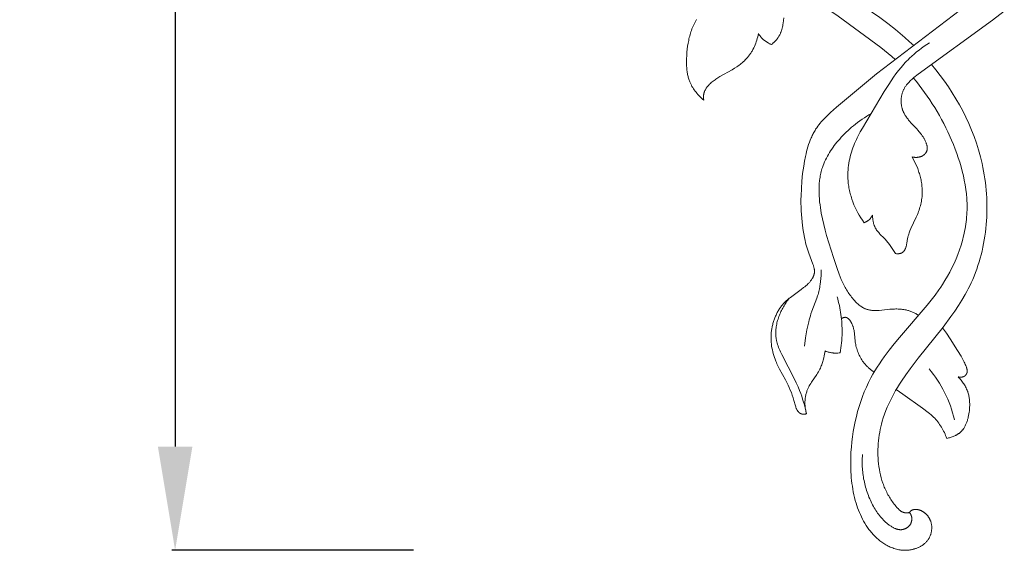
# Model space of a CAD drawing. Units: millimetres. Extents: x 4242 to 6242, y 1458 to 3458.
# Drawn here: x 5099 to 5241, y 2160 to 2237 of the extents above; entities that cross this region are included whole.
import ezdxf

# ---------------------------------------------------------------- set-up
doc = ezdxf.new("R2010")
doc.units = ezdxf.units.MM
doc.header["$MEASUREMENT"] = 0
doc.layers.get('0').update_dxf_attribs({"lineweight": 13})
doc.styles.add('Arial', font='arial.ttf')
doc.dimstyles.new('Default', dxfattribs={"dimtxt": 10, "dimasz": 7, "dimexe": 0.5, "dimexo": 0.5, "dimgap": 0.25, "dimtad": 1, "dimtoh": 1, "dimdec": 0, "dimzin": 1, "dimdsep": 46, "dimtxsty": 'Arial', "dimcen": 0.5, "dimazin": 0, "dimtfac": 1, "dimtdec": 4, "dimtix": 1, "dimtmove": 1, "dimatfit": 3, "dimfxl": 1, "dimtolj": 1, "dimtzin": 1, "dimarcsym": 0})

# ---------------------------------------------------------------- blocks, each defined once
blk = doc.blocks.new('*D3')
at = {"color": 0, "lineweight": -2, "transparency": 16777216}
for p, q in [((5155.79, 2756.29), (5120.79, 2756.29)), ((5121.29, 2741.29), (5121.29, 2175.27)), ((5155.79, 2160.27), (5120.79, 2160.27))]:
    blk.add_line(p, q, dxfattribs=at)
at = {"color": 0, "transparency": 16777216}
for points in [[(5118.79, 2741.29), (5123.79, 2741.29), (5121.29, 2756.29)], [(5118.79, 2175.27), (5123.79, 2175.27), (5121.29, 2160.27)]]:
    blk.add_solid(points, dxfattribs=at)
at = {"layer": 'Defpoints', "color": 0, "transparency": 16777216}
for p in [(5156.29, 2756.29), (5121.29, 2160.27), (5156.29, 2160.27)]:
    blk.add_point(p, dxfattribs=at)
at = {"color": 0, "transparency": 16777216, "insert": (5108.63, 2458.28), "char_height": 15, "attachment_point": 5, "rotation": 90, "style": 'Arial'}
blk.add_mtext('\\A1;596', dxfattribs=at)
blk = doc.blocks.new('N.VRS_004_139_596')
for points in [[(-36.69, -190.33), (-35.26, -192.72), (-33.77, -195.08), (-28.49, -202.98), (-27.37, -204.57), (-26.21, -206.13), (-25.61, -206.89), (-25, -207.64), (-24.38, -208.38), (-23.74, -209.11), (-23.09, -209.81), (-22.42, -210.5), (-21.73, -211.17), (-21.02, -211.81), (-20.52, -212.24), (-20.01, -212.66), (-18.97, -213.48), (-17.9, -214.26), (-8.33, -220.79), (-2.15, -225.31), (-1.08, -226.16), (-0.56, -226.6), (-0.04, -227.04)], [(2.38, -241.12), (2.42, -241.13), (2.47, -241.14), (2.52, -241.15), (2.57, -241.16), (2.62, -241.17), (2.67, -241.17), (2.72, -241.18), (2.76, -241.18), (2.81, -241.19), (2.86, -241.19), (2.91, -241.19), (2.96, -241.19), (3.01, -241.19), (3.07, -241.19), (3.12, -241.19), (3.17, -241.18), (3.21, -241.18), (3.26, -241.17), (3.31, -241.16), (3.36, -241.16), (3.41, -241.15), (3.46, -241.13), (3.51, -241.12), (3.56, -241.11), (3.6, -241.09), (3.65, -241.08), (3.7, -241.06), (3.74, -241.04), (3.79, -241.02), (3.83, -241), (3.88, -240.97), (3.92, -240.95), (3.97, -240.92), (4.01, -240.89), (4.05, -240.86), (4.09, -240.83), (4.13, -240.8), (4.17, -240.76), (4.19, -240.74), (4.21, -240.73), (4.23, -240.71), (4.25, -240.69), (4.27, -240.67), (4.28, -240.65), (4.3, -240.63), (4.32, -240.61), (4.33, -240.59), (4.35, -240.57), (4.36, -240.55), (4.38, -240.53), (4.39, -240.51), (4.41, -240.49), (4.42, -240.47), (4.43, -240.44), (4.44, -240.42), (4.46, -240.4), (4.47, -240.38), (4.48, -240.36), (4.49, -240.33), (4.5, -240.31), (4.51, -240.28), (4.52, -240.25), (4.53, -240.23), (4.53, -240.2), (4.54, -240.18), (4.55, -240.15), (4.55, -240.12), (4.56, -240.1), (4.56, -240.07), (4.57, -240.04), (4.57, -240.01), (4.57, -239.99), (4.58, -239.96), (4.58, -239.93), (4.58, -239.9), (4.58, -239.87), (4.58, -239.85), (4.58, -239.82), (4.58, -239.79), (4.58, -239.76), (4.57, -239.71), (4.57, -239.65), (4.56, -239.59), (4.55, -239.53), (4.54, -239.47), (4.52, -239.42), (4.51, -239.36), (4.49, -239.3), (4.47, -239.24), (4.45, -239.18), (4.43, -239.13), (4.41, -239.07), (4.39, -239.01), (4.34, -238.9), (4.29, -238.78), (4.23, -238.67), (4.18, -238.57), (4.13, -238.48), (4.08, -238.39), (4.02, -238.3), (3.97, -238.22), (3.86, -238.05), (3.75, -237.89), (3.63, -237.74), (3.51, -237.59), (3.39, -237.44), (3.26, -237.3), (3.01, -237.02), (2.23, -236.19), (2.05, -235.99), (1.88, -235.79), (1.8, -235.68), (1.71, -235.58), (1.64, -235.47), (1.56, -235.36), (1.48, -235.25), (1.41, -235.14), (1.34, -235.03), (1.28, -234.91), (1.22, -234.8), (1.16, -234.68), (1.13, -234.61), (1.1, -234.55), (1.08, -234.49), (1.05, -234.43), (1.02, -234.34), (0.99, -234.24), (0.96, -234.15), (0.94, -234.06), (0.91, -233.96), (0.89, -233.86), (0.87, -233.77), (0.86, -233.67), (0.84, -233.57), (0.83, -233.47), (0.82, -233.37), (0.81, -233.27), (0.81, -233.17), (0.81, -233.07), (0.81, -232.97), (0.81, -232.87), (0.82, -232.77), (0.82, -232.67), (0.83, -232.57), (0.85, -232.47), (0.86, -232.38), (0.88, -232.28), (0.9, -232.18), (0.92, -232.09), (0.94, -231.99), (0.97, -231.9), (1, -231.8), (1.03, -231.71), (1.07, -231.62), (1.1, -231.53), (1.14, -231.44), (1.18, -231.35), (1.22, -231.27), (1.27, -231.19), (1.31, -231.11), (1.36, -231.03), (1.41, -230.95), (1.47, -230.87), (1.52, -230.8), (1.58, -230.72), (1.64, -230.65), (1.69, -230.58), (1.76, -230.51), (1.82, -230.44), (1.95, -230.3), (2.08, -230.17), (2.22, -230.04), (2.36, -229.91), (2.51, -229.78), (2.66, -229.66), (3.27, -229.18), (14.02, -221.37), (15.74, -220.03)], [(2.62, -225.03), (1.98, -224.43), (1.33, -223.84), (0.67, -223.26), (0, -222.7), (-1.13, -221.82), (-2.27, -220.97), (-9.3, -216.14), (-10.3, -215.4), (-11.29, -214.64), (-13.23, -213.08), (-15.12, -211.45), (-16.97, -209.77), (-18.77, -208.04), (-20.54, -206.27), (-23.99, -202.65)], [(-17.98, -224.87), (-17.84, -224.76), (-17.7, -224.64), (-17.63, -224.58), (-17.56, -224.52), (-17.5, -224.45), (-17.44, -224.39), (-17.37, -224.33), (-17.31, -224.26), (-17.25, -224.19), (-17.19, -224.12), (-17.14, -224.05), (-17.08, -223.98), (-17.03, -223.91), (-16.98, -223.84), (-16.93, -223.76), (-16.88, -223.68), (-16.84, -223.61), (-16.79, -223.53), (-16.75, -223.45), (-16.71, -223.37), (-16.68, -223.28), (-16.64, -223.2), (-16.61, -223.12), (-16.57, -223.03), (-16.54, -222.95), (-16.51, -222.86), (-16.46, -222.68), (-16.41, -222.51), (-16.37, -222.33), (-16.33, -222.15), (-16.3, -221.96), (-16.26, -221.78), (-16.21, -221.41), (-16.17, -221.03)], [(12.44, -217.49), (-2.75, -229.13), (-5.68, -231.5), (-8.57, -233.95), (-9.4, -234.69), (-9.8, -235.07), (-10.19, -235.45), (-10.38, -235.65), (-10.57, -235.85), (-10.75, -236.06), (-10.93, -236.26), (-11.1, -236.47), (-11.26, -236.69), (-11.42, -236.91), (-11.57, -237.13), (-11.66, -237.28), (-11.75, -237.43), (-11.83, -237.58), (-11.91, -237.73), (-11.99, -237.88), (-12.07, -238.04), (-12.14, -238.2), (-12.21, -238.35), (-12.35, -238.68), (-12.47, -239), (-12.59, -239.33), (-12.69, -239.67), (-12.79, -240.01), (-12.88, -240.35), (-12.96, -240.7), (-13.04, -241.05), (-13.18, -241.75), (-13.29, -242.45), (-13.45, -243.53), (-13.56, -244.61), (-13.64, -245.69), (-13.69, -246.76), (-13.7, -247.3), (-13.7, -247.83), (-13.68, -248.37), (-13.66, -248.9), (-13.63, -249.44), (-13.59, -249.97), (-13.54, -250.51), (-13.48, -251.04), (-13.37, -251.76), (-13.25, -252.47), (-13.18, -252.83), (-13.1, -253.18), (-13.02, -253.53), (-12.93, -253.87), (-12.84, -254.17), (-12.75, -254.47), (-12.55, -255.06), (-11.97, -256.63), (-11.9, -256.82), (-11.88, -256.91), (-11.85, -257.01), (-11.82, -257.1), (-11.8, -257.19), (-11.78, -257.28), (-11.77, -257.33), (-11.77, -257.38), (-11.76, -257.42), (-11.75, -257.47), (-11.75, -257.51), (-11.75, -257.56), (-11.74, -257.6), (-11.74, -257.65), (-11.74, -257.69), (-11.74, -257.74), (-11.75, -257.78), (-11.75, -257.83), (-11.75, -257.88), (-11.76, -257.92), (-11.77, -257.97), (-11.78, -258.02), (-11.79, -258.06), (-11.8, -258.11), (-11.81, -258.15), (-11.82, -258.2), (-11.84, -258.24), (-11.85, -258.29), (-11.87, -258.33), (-11.89, -258.38), (-11.91, -258.42), (-11.93, -258.46), (-11.95, -258.51), (-11.97, -258.55), (-11.99, -258.59), (-12.01, -258.64), (-12.04, -258.68), (-12.06, -258.72), (-12.12, -258.81), (-12.18, -258.89), (-12.24, -258.97), (-12.3, -259.05), (-12.36, -259.14), (-12.43, -259.22), (-12.5, -259.29), (-12.58, -259.37), (-12.65, -259.45), (-12.81, -259.6), (-12.97, -259.75), (-13.14, -259.89), (-13.31, -260.03), (-13.65, -260.3), (-15.23, -261.43), (-15.38, -261.55), (-15.52, -261.66), (-15.66, -261.78), (-15.8, -261.9), (-15.94, -262.03), (-16.07, -262.16), (-16.16, -262.26), (-16.25, -262.36), (-16.34, -262.46), (-16.43, -262.57), (-16.51, -262.67), (-16.6, -262.78), (-16.68, -262.9), (-16.76, -263.01), (-16.83, -263.13), (-16.91, -263.25), (-16.98, -263.37), (-17.05, -263.49), (-17.12, -263.61), (-17.18, -263.74), (-17.25, -263.87), (-17.31, -264), (-17.36, -264.13), (-17.42, -264.26), (-17.48, -264.39), (-17.53, -264.52), (-17.58, -264.66), (-17.62, -264.8), (-17.67, -264.93), (-17.71, -265.07), (-17.75, -265.21), (-17.78, -265.35), (-17.82, -265.49), (-17.85, -265.63), (-17.88, -265.77), (-17.91, -265.91), (-17.93, -266.05), (-17.95, -266.19), (-17.97, -266.33), (-17.99, -266.48), (-18, -266.62), (-18.01, -266.76), (-18.02, -266.91), (-18.02, -267.05), (-18.03, -267.19), (-18.03, -267.33), (-18.02, -267.62), (-18, -267.9), (-17.98, -268.18), (-17.94, -268.47), (-17.9, -268.74), (-17.84, -269.02), (-17.78, -269.3), (-17.71, -269.57), (-17.63, -269.84), (-17.54, -270.11), (-17.45, -270.38), (-17.35, -270.64), (-17.26, -270.84), (-17.17, -271.04), (-16.98, -271.43), (-16.78, -271.82), (-15.93, -273.37), (-15.73, -273.76), (-15.56, -274.11), (-15.39, -274.48), (-15.24, -274.84), (-15.09, -275.21), (-14.95, -275.58), (-14.83, -275.96), (-14.71, -276.34), (-14.5, -277.12), (-14.46, -277.25), (-14.44, -277.32), (-14.42, -277.38), (-14.39, -277.44), (-14.37, -277.51), (-14.34, -277.57), (-14.31, -277.63), (-14.29, -277.66), (-14.28, -277.69), (-14.26, -277.72), (-14.24, -277.75), (-14.22, -277.79), (-14.19, -277.83), (-14.16, -277.87), (-14.13, -277.91), (-14.1, -277.95), (-14.07, -277.98), (-14.06, -278), (-14.04, -278.02), (-14.02, -278.03), (-14.01, -278.05), (-13.99, -278.07), (-13.97, -278.08), (-13.96, -278.1), (-13.94, -278.11), (-13.92, -278.13), (-13.9, -278.14), (-13.88, -278.16), (-13.86, -278.17), (-13.84, -278.18), (-13.82, -278.19), (-13.8, -278.21), (-13.78, -278.22), (-13.76, -278.23), (-13.74, -278.24), (-13.72, -278.25), (-13.7, -278.26), (-13.68, -278.27), (-13.65, -278.28), (-13.63, -278.29), (-13.6, -278.29), (-13.58, -278.3), (-13.55, -278.31), (-13.53, -278.31), (-13.5, -278.32), (-13.48, -278.32), (-13.45, -278.33), (-13.43, -278.33), (-13.4, -278.33), (-13.37, -278.33), (-13.35, -278.34), (-13.32, -278.34), (-13.29, -278.34), (-13.27, -278.34), (-13.24, -278.34), (-13.21, -278.33), (-13.19, -278.33), (-13.16, -278.33), (-13.13, -278.33), (-13.11, -278.32), (-13.08, -278.32), (-13.03, -278.31), (-12.98, -278.3), (-12.93, -278.29), (-12.88, -278.27)], [(-28.8, -221.27), (-28.91, -221.45), (-29.01, -221.64), (-29.11, -221.83), (-29.21, -222.03), (-29.3, -222.22), (-29.39, -222.42), (-29.47, -222.62), (-29.54, -222.82), (-29.62, -223.02), (-29.68, -223.22), (-29.74, -223.43), (-29.8, -223.64), (-29.86, -223.84), (-29.91, -224.05), (-29.95, -224.27), (-30.03, -224.69), (-30.1, -225.12), (-30.15, -225.55), (-30.2, -225.99), (-30.24, -226.56), (-30.25, -226.84), (-30.26, -227.12), (-30.27, -227.4), (-30.27, -227.68), (-30.25, -227.97), (-30.24, -228.24), (-30.21, -228.52), (-30.17, -228.8), (-30.15, -228.93), (-30.13, -229.07), (-30.1, -229.21), (-30.07, -229.34), (-30.04, -229.47), (-30.01, -229.61), (-29.97, -229.74), (-29.93, -229.87), (-29.89, -230), (-29.84, -230.13), (-29.79, -230.26), (-29.74, -230.38), (-29.7, -230.47), (-29.65, -230.56), (-29.61, -230.66), (-29.56, -230.75), (-29.47, -230.92), (-29.36, -231.1), (-29.25, -231.27), (-29.14, -231.44), (-29.02, -231.6), (-28.89, -231.76), (-28.76, -231.92), (-28.63, -232.08), (-28.49, -232.23), (-28.35, -232.38), (-28.21, -232.52), (-28.06, -232.66), (-27.91, -232.8), (-27.76, -232.93)], [(-27.76, -232.93), (-27.77, -232.84), (-27.79, -232.74), (-27.8, -232.64), (-27.8, -232.59), (-27.8, -232.54), (-27.8, -232.49), (-27.81, -232.44), (-27.81, -232.39), (-27.8, -232.34), (-27.8, -232.29), (-27.8, -232.24), (-27.79, -232.19), (-27.79, -232.14), (-27.78, -232.1), (-27.78, -232.06), (-27.77, -232.02), (-27.76, -231.99), (-27.75, -231.95), (-27.74, -231.91), (-27.73, -231.87), (-27.72, -231.83), (-27.71, -231.8), (-27.7, -231.76), (-27.68, -231.72), (-27.67, -231.68), (-27.65, -231.65), (-27.64, -231.61), (-27.61, -231.54), (-27.57, -231.47), (-27.53, -231.4), (-27.49, -231.33), (-27.45, -231.26), (-27.41, -231.19), (-27.36, -231.12), (-27.31, -231.05), (-27.26, -230.99), (-27.21, -230.92), (-27.15, -230.86), (-27.1, -230.8), (-27.04, -230.74), (-26.98, -230.67), (-26.92, -230.61), (-26.8, -230.5), (-26.68, -230.38), (-26.55, -230.27), (-26.42, -230.17), (-26.28, -230.06), (-26.14, -229.96), (-26.01, -229.87), (-25.87, -229.77), (-25.73, -229.68), (-25.44, -229.51), (-23.67, -228.52), (-23.33, -228.31), (-22.99, -228.1), (-22.83, -227.98), (-22.66, -227.87), (-22.5, -227.75), (-22.35, -227.62), (-22.19, -227.5), (-22.04, -227.36), (-21.89, -227.23), (-21.75, -227.09), (-21.61, -226.95), (-21.48, -226.8), (-21.4, -226.71), (-21.32, -226.61), (-21.25, -226.52), (-21.18, -226.42), (-21.1, -226.32), (-21.03, -226.22), (-20.97, -226.12), (-20.9, -226.02), (-20.84, -225.91), (-20.77, -225.81), (-20.66, -225.59), (-20.54, -225.37), (-20.44, -225.15), (-20.34, -224.92), (-20.25, -224.69), (-20.17, -224.46), (-20.09, -224.23), (-20.02, -223.99), (-19.96, -223.76), (-19.9, -223.52), (-19.85, -223.28)], [(-19.85, -223.28), (-19.78, -223.4), (-19.7, -223.51), (-19.62, -223.62), (-19.54, -223.73), (-19.49, -223.78), (-19.45, -223.83), (-19.4, -223.88), (-19.36, -223.93), (-19.31, -223.98), (-19.26, -224.03), (-19.22, -224.08), (-19.17, -224.12), (-19.1, -224.18), (-19.03, -224.24), (-18.97, -224.29), (-18.9, -224.35), (-18.82, -224.4), (-18.75, -224.45), (-18.68, -224.5), (-18.6, -224.55), (-18.53, -224.59), (-18.45, -224.64), (-18.38, -224.68), (-18.3, -224.72), (-18.22, -224.76), (-18.14, -224.8), (-18.06, -224.83), (-17.98, -224.87)], [(4.89, -224.63), (4.14, -225.13), (3.77, -225.4), (3.4, -225.67), (3.05, -225.95), (2.69, -226.24), (2.35, -226.54), (2.02, -226.85), (1.8, -227.06), (1.59, -227.27), (1.39, -227.49), (1.18, -227.72), (0.79, -228.17), (0.41, -228.64), (0.05, -229.12), (-0.31, -229.61), (-0.65, -230.12), (-0.99, -230.63), (-1.63, -231.66), (-4.8, -236.97), (-5.11, -237.51), (-5.4, -238.06), (-5.54, -238.34), (-5.67, -238.62), (-5.8, -238.9), (-5.93, -239.19), (-6.05, -239.49), (-6.17, -239.8), (-6.27, -240.11), (-6.37, -240.42), (-6.47, -240.74), (-6.55, -241.06), (-6.63, -241.38), (-6.7, -241.7), (-6.76, -242.02), (-6.8, -242.35), (-6.84, -242.67), (-6.87, -243), (-6.9, -243.33), (-6.9, -243.66), (-6.9, -243.98), (-6.89, -244.31), (-6.88, -244.52), (-6.86, -244.74), (-6.84, -244.95), (-6.81, -245.16), (-6.78, -245.37), (-6.75, -245.58), (-6.71, -245.79), (-6.66, -246), (-6.61, -246.2), (-6.56, -246.41), (-6.51, -246.62), (-6.45, -246.82), (-6.39, -247.03), (-6.32, -247.23), (-6.17, -247.64), (-6.02, -248.03), (-5.84, -248.43), (-5.66, -248.81), (-5.46, -249.19), (-5.26, -249.57), (-5.04, -249.93), (-4.81, -250.29), (-4.57, -250.64)], [(2.01, -292.55), (1.96, -292.56), (1.91, -292.57), (1.86, -292.58), (1.81, -292.59), (1.76, -292.59), (1.7, -292.6), (1.65, -292.6), (1.6, -292.6), (1.55, -292.6), (1.5, -292.6), (1.45, -292.6), (1.4, -292.59), (1.37, -292.59), (1.35, -292.58), (1.32, -292.58), (1.3, -292.58), (1.27, -292.57), (1.25, -292.57), (1.22, -292.56), (1.2, -292.55), (1.16, -292.54), (1.13, -292.53), (1.09, -292.52), (1.05, -292.5), (1.02, -292.49), (0.98, -292.47), (0.95, -292.45), (0.92, -292.44), (0.88, -292.42), (0.85, -292.4), (0.82, -292.38), (0.78, -292.35), (0.75, -292.33), (0.72, -292.31), (0.69, -292.29), (0.66, -292.26), (0.59, -292.21), (0.53, -292.16), (0.47, -292.1), (0.42, -292.04), (0.36, -291.99), (0.3, -291.93), (0.19, -291.8), (0.06, -291.65), (-0.08, -291.49), (-0.21, -291.33), (-0.33, -291.17), (-0.45, -291), (-0.57, -290.83), (-0.68, -290.67), (-0.79, -290.49), (-0.9, -290.32), (-1, -290.14), (-1.1, -289.97), (-1.2, -289.79), (-1.29, -289.61), (-1.38, -289.42), (-1.47, -289.24), (-1.55, -289.05), (-1.63, -288.87), (-1.7, -288.68), (-1.77, -288.49), (-1.84, -288.29), (-1.97, -287.91), (-2.09, -287.51), (-2.19, -287.12), (-2.28, -286.72), (-2.35, -286.31), (-2.42, -285.9), (-2.47, -285.49), (-2.51, -285.08), (-2.54, -284.67), (-2.56, -284.25), (-2.56, -283.84), (-2.56, -283.42), (-2.54, -283.01), (-2.52, -282.59), (-2.48, -282.18), (-2.43, -281.77), (-2.37, -281.36), (-2.3, -280.95), (-2.23, -280.55), (-2.14, -280.15), (-2.04, -279.75), (-1.94, -279.36), (-1.78, -278.84), (-1.6, -278.32), (-1.41, -277.81), (-1.2, -277.31), (-0.98, -276.82), (-0.75, -276.33), (-0.51, -275.85), (-0.25, -275.38), (0.01, -274.91), (0.29, -274.45), (0.58, -274), (0.87, -273.54), (1.48, -272.65), (2.11, -271.78), (3.28, -270.25), (6.87, -265.73), (8.01, -264.2), (8.56, -263.42), (9.09, -262.63), (9.59, -261.83), (10.07, -261.01), (10.3, -260.6), (10.52, -260.18), (10.73, -259.76), (10.94, -259.33), (11.16, -258.84), (11.37, -258.35), (11.56, -257.84), (11.75, -257.34), (11.93, -256.82), (12.09, -256.31), (12.24, -255.78), (12.39, -255.26), (12.52, -254.73), (12.64, -254.19), (12.74, -253.65), (12.84, -253.11), (12.93, -252.57), (13, -252.02), (13.07, -251.47), (13.12, -250.92), (13.16, -250.37), (13.2, -249.82), (13.22, -249.26), (13.23, -248.71), (13.23, -248.15), (13.22, -247.6), (13.19, -247.04), (13.16, -246.48), (13.12, -245.93), (13.07, -245.37), (13, -244.82), (12.93, -244.27), (12.84, -243.72), (12.75, -243.17), (12.64, -242.63), (12.53, -242.08), (12.29, -241.09), (12.02, -240.11), (11.71, -239.14), (11.38, -238.19), (11.01, -237.24), (10.61, -236.31), (10.19, -235.39), (9.73, -234.48), (9.25, -233.59), (8.74, -232.71), (8.21, -231.84), (7.65, -231), (7.07, -230.16), (6.46, -229.35), (5.83, -228.55), (5.19, -227.77)], [(2.58, -229.72), (3.01, -230.23), (3.42, -230.74), (3.82, -231.26), (4.21, -231.79), (4.59, -232.32), (4.96, -232.87), (5.32, -233.43), (5.67, -233.99), (6.01, -234.56), (6.34, -235.13), (6.66, -235.72), (6.97, -236.31), (7.27, -236.9), (7.56, -237.5), (8.1, -238.72), (8.36, -239.35), (8.61, -239.98), (8.85, -240.61), (9.07, -241.25), (9.28, -241.9), (9.47, -242.54), (9.65, -243.19), (9.81, -243.85), (9.95, -244.5), (10.07, -245.16), (10.17, -245.82), (10.25, -246.48), (10.3, -247.14), (10.32, -247.47), (10.34, -247.8), (10.35, -248.13), (10.35, -248.47), (10.34, -248.8), (10.33, -249.13), (10.31, -249.47), (10.29, -249.82), (10.25, -250.16), (10.21, -250.5), (10.17, -250.85), (10.11, -251.19), (10.05, -251.53), (9.99, -251.87), (9.92, -252.21), (9.84, -252.55), (9.67, -253.23), (9.47, -253.9), (9.25, -254.56), (9.01, -255.22), (8.75, -255.87), (8.46, -256.52), (8.16, -257.15), (7.84, -257.78), (7.51, -258.39), (7.15, -258.99), (6.78, -259.58), (6.53, -259.97), (6.26, -260.36), (5.72, -261.11), (5.16, -261.85), (4.57, -262.58), (0.57, -267.22), (-0.2, -268.15), (-0.94, -269.09), (-1.66, -270.05), (-2.01, -270.54), (-2.35, -271.03), (-2.67, -271.54), (-2.99, -272.04), (-3.29, -272.56), (-3.58, -273.08), (-3.92, -273.74), (-4.23, -274.41), (-4.53, -275.09), (-4.8, -275.79), (-5.05, -276.49), (-5.28, -277.2), (-5.49, -277.92), (-5.68, -278.64), (-5.85, -279.37), (-6, -280.11), (-6.13, -280.85), (-6.24, -281.59), (-6.33, -282.34), (-6.4, -283.08), (-6.46, -283.83), (-6.49, -284.58), (-6.5, -285.42), (-6.49, -286.26), (-6.47, -286.68), (-6.45, -287.09), (-6.41, -287.51), (-6.37, -287.92), (-6.32, -288.34), (-6.26, -288.75), (-6.2, -289.16), (-6.12, -289.57), (-6.03, -289.98), (-5.94, -290.39), (-5.83, -290.79), (-5.71, -291.19), (-5.6, -291.53), (-5.49, -291.86), (-5.36, -292.2), (-5.23, -292.53), (-5.09, -292.85), (-4.94, -293.17), (-4.78, -293.49), (-4.62, -293.8), (-4.44, -294.11), (-4.25, -294.41), (-4.06, -294.7), (-3.96, -294.85), (-3.85, -294.99), (-3.75, -295.13), (-3.64, -295.27), (-3.53, -295.4), (-3.41, -295.54), (-3.3, -295.67), (-3.18, -295.8), (-3.06, -295.92), (-2.93, -296.05), (-2.81, -296.17), (-2.68, -296.29), (-2.54, -296.41), (-2.41, -296.52), (-2.27, -296.64), (-2.13, -296.75), (-1.99, -296.85), (-1.84, -296.95), (-1.69, -297.05), (-1.54, -297.14), (-1.39, -297.23), (-1.23, -297.32), (-1.08, -297.4), (-0.92, -297.48), (-0.76, -297.55), (-0.59, -297.62), (-0.42, -297.68), (-0.24, -297.74), (-0.06, -297.8), (0.12, -297.85), (0.3, -297.89), (0.48, -297.93), (0.57, -297.94), (0.67, -297.96), (0.76, -297.97), (0.85, -297.98), (0.94, -297.99), (1.04, -298), (1.13, -298), (1.22, -298.01), (1.32, -298.01), (1.41, -298.01), (1.5, -298.01), (1.6, -298.01), (1.69, -298), (1.79, -298), (1.88, -297.99), (1.97, -297.98), (2.07, -297.96), (2.16, -297.95), (2.25, -297.93), (2.35, -297.92), (2.44, -297.9), (2.53, -297.87), (2.62, -297.85), (2.71, -297.82), (2.81, -297.8), (2.9, -297.77), (2.99, -297.73), (3.08, -297.7), (3.16, -297.66), (3.25, -297.63), (3.34, -297.59), (3.42, -297.54), (3.51, -297.5), (3.59, -297.46), (3.67, -297.41), (3.76, -297.36), (3.84, -297.31), (3.91, -297.25), (3.99, -297.2), (4.07, -297.14), (4.14, -297.08), (4.21, -297.02), (4.28, -296.96), (4.35, -296.89), (4.41, -296.83), (4.48, -296.76), (4.54, -296.69), (4.6, -296.62), (4.65, -296.54), (4.71, -296.47), (4.76, -296.39), (4.81, -296.31), (4.85, -296.24), (4.89, -296.17), (4.93, -296.09), (4.97, -296.02), (5, -295.94), (5.03, -295.86), (5.06, -295.79), (5.09, -295.71), (5.11, -295.63), (5.13, -295.54), (5.15, -295.46), (5.17, -295.38), (5.19, -295.3), (5.2, -295.22), (5.21, -295.13), (5.22, -295.05), (5.23, -294.96), (5.24, -294.88), (5.24, -294.8), (5.24, -294.71), (5.24, -294.63), (5.23, -294.54), (5.23, -294.46), (5.22, -294.38), (5.2, -294.29), (5.19, -294.21), (5.17, -294.13), (5.16, -294.05), (5.13, -293.97), (5.11, -293.89), (5.08, -293.81), (5.05, -293.73), (5.03, -293.68), (5.01, -293.62), (4.98, -293.56), (4.96, -293.51), (4.93, -293.46), (4.9, -293.4), (4.87, -293.35), (4.84, -293.3), (4.81, -293.25), (4.77, -293.2), (4.74, -293.15), (4.7, -293.1), (4.67, -293.05), (4.63, -293), (4.59, -292.96), (4.55, -292.91), (4.51, -292.87), (4.47, -292.83), (4.42, -292.78), (4.38, -292.74), (4.34, -292.7), (4.29, -292.66), (4.24, -292.62), (4.2, -292.59), (4.15, -292.55), (4.1, -292.51), (4.05, -292.48), (4, -292.45), (3.95, -292.42), (3.9, -292.39), (3.85, -292.36), (3.8, -292.33), (3.74, -292.3), (3.69, -292.28), (3.64, -292.26), (3.59, -292.24), (3.54, -292.21), (3.48, -292.2), (3.43, -292.18), (3.38, -292.16), (3.32, -292.15), (3.27, -292.14), (3.21, -292.13), (3.16, -292.12), (3.1, -292.11), (3.04, -292.1), (2.99, -292.1), (2.93, -292.1), (2.89, -292.1), (2.84, -292.1), (2.8, -292.1), (2.76, -292.1), (2.71, -292.11), (2.67, -292.11), (2.63, -292.12), (2.61, -292.13), (2.59, -292.13), (2.57, -292.14), (2.55, -292.14), (2.53, -292.15), (2.51, -292.15), (2.49, -292.16), (2.47, -292.17), (2.45, -292.17), (2.43, -292.18), (2.41, -292.19), (2.39, -292.2), (2.37, -292.21), (2.35, -292.22), (2.33, -292.23), (2.32, -292.24), (2.3, -292.25), (2.28, -292.26), (2.26, -292.28), (2.24, -292.29), (2.22, -292.31), (2.2, -292.32), (2.18, -292.34), (2.16, -292.36), (2.15, -292.37), (2.13, -292.39), (2.11, -292.41), (2.1, -292.43), (2.08, -292.45), (2.06, -292.47), (2.05, -292.49), (2.04, -292.51), (2.02, -292.53), (2.01, -292.55)], [(3.34, -264.04), (3.13, -263.91), (3.02, -263.85), (2.91, -263.79), (2.79, -263.73), (2.68, -263.68), (2.57, -263.62), (2.45, -263.57), (2.34, -263.52), (2.22, -263.48), (2.1, -263.43), (1.99, -263.39), (1.87, -263.35), (1.75, -263.32), (1.63, -263.28), (1.51, -263.26), (1.35, -263.22), (1.18, -263.19), (1.02, -263.17), (0.86, -263.15), (0.69, -263.13), (0.52, -263.12), (0.36, -263.12), (0.19, -263.11), (0.02, -263.11), (-0.15, -263.12), (-0.48, -263.13), (-0.83, -263.16), (-2.37, -263.31), (-2.57, -263.32), (-2.77, -263.33), (-2.97, -263.33), (-3.16, -263.33), (-3.26, -263.33), (-3.35, -263.32), (-3.45, -263.31), (-3.54, -263.3), (-3.64, -263.29), (-3.73, -263.27), (-3.82, -263.26), (-3.92, -263.24), (-4.01, -263.21), (-4.1, -263.19), (-4.19, -263.16), (-4.28, -263.13), (-4.34, -263.1), (-4.4, -263.08), (-4.47, -263.05), (-4.53, -263.02), (-4.6, -262.99), (-4.66, -262.96), (-4.72, -262.92), (-4.78, -262.89), (-4.84, -262.85), (-4.9, -262.81), (-4.96, -262.77), (-5.02, -262.73), (-5.14, -262.65), (-5.25, -262.56), (-5.37, -262.47), (-5.48, -262.37), (-5.59, -262.27), (-5.69, -262.17), (-5.8, -262.06), (-5.9, -261.95), (-6, -261.84), (-6.1, -261.73), (-6.24, -261.57), (-6.37, -261.4), (-6.5, -261.23), (-6.63, -261.06), (-6.75, -260.89), (-6.87, -260.71), (-6.98, -260.53), (-7.09, -260.35), (-7.2, -260.17), (-7.3, -259.99), (-7.5, -259.61), (-7.69, -259.23), (-7.86, -258.85), (-8.02, -258.46), (-8.18, -258.07), (-8.47, -257.27), (-9, -255.66), (-9.98, -252.51), (-10.2, -251.71), (-10.4, -250.91), (-10.59, -250.1), (-10.75, -249.28), (-10.88, -248.45), (-10.94, -248.03), (-10.99, -247.61), (-11.03, -247.19), (-11.06, -246.77), (-11.08, -246.35), (-11.08, -245.93), (-11.07, -245.51), (-11.05, -245.09), (-11.04, -244.88), (-11.02, -244.68), (-11, -244.47), (-10.97, -244.27), (-10.94, -244.06), (-10.9, -243.86), (-10.86, -243.66), (-10.82, -243.45), (-10.77, -243.25), (-10.72, -243.05), (-10.66, -242.86), (-10.6, -242.66), (-10.5, -242.38), (-10.39, -242.1), (-10.27, -241.82), (-10.15, -241.55), (-10.01, -241.28), (-9.87, -241.01), (-9.72, -240.75), (-9.56, -240.49), (-9.4, -240.23), (-9.23, -239.98), (-9.05, -239.73), (-8.87, -239.49), (-8.68, -239.25), (-8.49, -239.01), (-8.29, -238.78), (-8.09, -238.55), (-7.86, -238.29), (-7.62, -238.03), (-7.38, -237.79), (-7.13, -237.54), (-6.88, -237.3), (-6.63, -237.07), (-6.37, -236.84), (-6.1, -236.62), (-5.8, -236.37), (-5.49, -236.13), (-5.17, -235.9), (-4.84, -235.67), (-4.52, -235.45), (-4.18, -235.23), (-3.85, -235.03), (-3.51, -234.83)], [(0, -255.1), (0.06, -255.11), (0.13, -255.12), (0.19, -255.12), (0.22, -255.12), (0.26, -255.12), (0.29, -255.12), (0.32, -255.12), (0.36, -255.12), (0.39, -255.12), (0.42, -255.12), (0.45, -255.12), (0.49, -255.12), (0.52, -255.11), (0.55, -255.11), (0.59, -255.1), (0.62, -255.1), (0.65, -255.09), (0.68, -255.08), (0.71, -255.07), (0.74, -255.06), (0.77, -255.05), (0.8, -255.04), (0.83, -255.03), (0.86, -255.02), (0.89, -255.01), (0.92, -254.99), (0.95, -254.98), (0.96, -254.97), (0.97, -254.96), (0.99, -254.95), (1, -254.94), (1.01, -254.94), (1.02, -254.93), (1.05, -254.91), (1.07, -254.89), (1.09, -254.87), (1.11, -254.85), (1.13, -254.83), (1.16, -254.81), (1.18, -254.79), (1.19, -254.76), (1.21, -254.74), (1.23, -254.72), (1.25, -254.69), (1.27, -254.67), (1.28, -254.64), (1.3, -254.61), (1.32, -254.59), (1.33, -254.56), (1.35, -254.53), (1.36, -254.51), (1.38, -254.48), (1.4, -254.42), (1.43, -254.36), (1.45, -254.3), (1.47, -254.24), (1.49, -254.18), (1.51, -254.12), (1.54, -254.04), (1.56, -253.95), (1.58, -253.86), (1.6, -253.78), (1.63, -253.61), (1.74, -252.93), (1.77, -252.76), (1.79, -252.68), (1.81, -252.6), (1.83, -252.52), (1.85, -252.44), (1.9, -252.28), (1.95, -252.12), (2.01, -251.96), (2.08, -251.8), (2.21, -251.49), (3, -249.84), (3.17, -249.43), (3.25, -249.23), (3.33, -249.02), (3.4, -248.81), (3.47, -248.6), (3.53, -248.39), (3.59, -248.18), (3.64, -247.97), (3.69, -247.75), (3.73, -247.54), (3.77, -247.32), (3.8, -247.11), (3.83, -246.89), (3.84, -246.71), (3.85, -246.52), (3.86, -246.33), (3.86, -246.15), (3.86, -245.96), (3.85, -245.77), (3.84, -245.58), (3.82, -245.4), (3.8, -245.21), (3.78, -245.02), (3.75, -244.84), (3.72, -244.65), (3.68, -244.46), (3.64, -244.28), (3.6, -244.09), (3.55, -243.91), (3.5, -243.72), (3.45, -243.54), (3.39, -243.36), (3.33, -243.18), (3.26, -243), (3.2, -242.82), (3.06, -242.46), (2.9, -242.12), (2.74, -241.78), (2.56, -241.44), (2.38, -241.12)], [(-4.57, -250.64), (-4.51, -250.62), (-4.44, -250.59), (-4.37, -250.56), (-4.31, -250.53), (-4.27, -250.52), (-4.24, -250.5), (-4.21, -250.48), (-4.18, -250.47), (-4.15, -250.45), (-4.12, -250.43), (-4.09, -250.41), (-4.06, -250.39), (-4.03, -250.37), (-4, -250.35), (-3.97, -250.33), (-3.94, -250.3), (-3.92, -250.28), (-3.89, -250.26), (-3.86, -250.24), (-3.84, -250.21), (-3.79, -250.16), (-3.74, -250.11), (-3.69, -250.06), (-3.64, -250.01), (-3.6, -249.95), (-3.56, -249.9), (-3.52, -249.84), (-3.48, -249.78), (-3.44, -249.72), (-3.4, -249.66), (-3.37, -249.6), (-3.34, -249.54)], [(-3.34, -249.54), (-3.34, -249.66), (-3.33, -249.78), (-3.32, -249.9), (-3.31, -250.02), (-3.3, -250.14), (-3.28, -250.27), (-3.26, -250.39), (-3.24, -250.51), (-3.21, -250.63), (-3.18, -250.74), (-3.15, -250.86), (-3.13, -250.92), (-3.11, -250.98), (-3.09, -251.03), (-3.07, -251.09), (-3.05, -251.14), (-3.02, -251.2), (-3, -251.25), (-2.97, -251.31), (-2.95, -251.36), (-2.92, -251.41), (-2.88, -251.47), (-2.85, -251.53), (-2.81, -251.59), (-2.78, -251.65), (-2.74, -251.7), (-2.7, -251.76), (-2.66, -251.81), (-2.62, -251.86), (-2.53, -251.97), (-2.44, -252.07), (-2.35, -252.18), (-2.26, -252.28), (-1.67, -252.87), (-1.48, -253.07), (-1.37, -253.19), (-1.27, -253.31), (-1.17, -253.43), (-1.07, -253.55), (-0.88, -253.8), (-0.7, -254.06), (0, -255.1)], [(-13.2, -268.5), (-13.05, -267.31), (-12.95, -266.72), (-12.85, -266.13), (-12.72, -265.55), (-12.58, -264.96), (-12.51, -264.68), (-12.43, -264.39), (-12.34, -264.1), (-12.25, -263.82), (-12.12, -263.44), (-11.41, -261.57), (-11.29, -261.19), (-11.23, -261), (-11.17, -260.81), (-11.12, -260.6), (-11.07, -260.39), (-11.03, -260.19), (-10.98, -259.98), (-10.95, -259.77), (-10.91, -259.56), (-10.86, -259.14), (-10.82, -258.71), (-10.79, -258.29), (-10.77, -257.86), (-10.76, -257.44)], [(-12.88, -278.27), (-13.08, -277.42), (-13.2, -276.99), (-13.32, -276.57), (-13.45, -276.15), (-13.58, -275.73), (-13.73, -275.32), (-13.89, -274.91), (-14.12, -274.35), (-14.37, -273.8), (-14.64, -273.25), (-16.48, -269.71), (-16.68, -269.3), (-16.77, -269.09), (-16.85, -268.88), (-16.94, -268.67), (-17.01, -268.46), (-17.08, -268.24), (-17.15, -268.03), (-17.17, -267.92), (-17.2, -267.81), (-17.23, -267.71), (-17.25, -267.6), (-17.27, -267.49), (-17.29, -267.38), (-17.3, -267.27), (-17.32, -267.16), (-17.33, -267.07), (-17.33, -266.98), (-17.34, -266.88), (-17.34, -266.79), (-17.35, -266.61), (-17.35, -266.42), (-17.34, -266.24), (-17.32, -266.05), (-17.3, -265.87), (-17.28, -265.68), (-17.25, -265.5), (-17.21, -265.31), (-17.17, -265.13), (-17.12, -264.94), (-17.07, -264.76), (-17.02, -264.57), (-16.96, -264.39), (-16.89, -264.21), (-16.82, -264.03), (-16.75, -263.85), (-16.67, -263.67), (-16.59, -263.5), (-16.51, -263.32), (-16.42, -263.15), (-16.33, -262.98), (-16.23, -262.81), (-16.14, -262.64), (-16.04, -262.48), (-15.93, -262.32), (-15.83, -262.16), (-15.72, -262), (-15.61, -261.85), (-15.5, -261.7), (-15.39, -261.55)], [(-8.03, -269.46), (-7.97, -269.1), (-7.91, -268.74), (-7.86, -268.38), (-7.82, -268.01), (-7.79, -267.65), (-7.77, -267.28), (-7.75, -266.91), (-7.74, -266.55), (-7.74, -266.22), (-7.75, -265.89), (-7.76, -265.56), (-7.78, -265.23), (-7.8, -264.9), (-7.83, -264.57), (-7.87, -264.24), (-7.91, -263.92), (-7.96, -263.59), (-8.01, -263.27), (-8.07, -262.94), (-8.14, -262.62), (-8.21, -262.3), (-8.29, -261.98), (-8.37, -261.66), (-8.46, -261.34)], [(-7.84, -264.51), (-7.78, -264.47), (-7.75, -264.46), (-7.72, -264.44), (-7.69, -264.43), (-7.66, -264.41), (-7.63, -264.4), (-7.6, -264.39), (-7.57, -264.38), (-7.54, -264.36), (-7.51, -264.36), (-7.48, -264.35), (-7.46, -264.34), (-7.45, -264.34), (-7.43, -264.34), (-7.42, -264.33), (-7.4, -264.33), (-7.39, -264.33), (-7.37, -264.33), (-7.36, -264.33), (-7.34, -264.32), (-7.33, -264.32), (-7.32, -264.32), (-7.31, -264.32), (-7.29, -264.32), (-7.28, -264.32), (-7.27, -264.32), (-7.26, -264.33), (-7.25, -264.33), (-7.23, -264.33), (-7.22, -264.33), (-7.21, -264.33), (-7.2, -264.33), (-7.19, -264.34), (-7.17, -264.34), (-7.16, -264.34), (-7.15, -264.34), (-7.14, -264.35), (-7.13, -264.35), (-7.12, -264.35), (-7.1, -264.36), (-7.09, -264.36), (-7.08, -264.37), (-7.07, -264.37), (-7.05, -264.38), (-7.02, -264.39), (-7, -264.4), (-6.98, -264.42), (-6.96, -264.43), (-6.94, -264.44), (-6.92, -264.46), (-6.89, -264.47), (-6.87, -264.49), (-6.85, -264.5), (-6.83, -264.52), (-6.81, -264.54), (-6.79, -264.56), (-6.77, -264.58), (-6.75, -264.6), (-6.73, -264.62), (-6.71, -264.64), (-6.69, -264.66), (-6.66, -264.7), (-6.62, -264.75), (-6.59, -264.8), (-6.55, -264.85), (-6.52, -264.9), (-6.49, -264.95), (-6.45, -265), (-6.42, -265.06), (-6.39, -265.12), (-6.37, -265.17), (-6.34, -265.23), (-6.29, -265.34), (-6.24, -265.46), (-6.19, -265.58), (-6.16, -265.66), (-6.14, -265.75), (-6.11, -265.83), (-6.09, -265.92), (-6.07, -266), (-6.05, -266.08), (-6.01, -266.24), (-5.98, -266.4), (-5.96, -266.56), (-5.94, -266.72), (-5.84, -267.78), (-5.83, -267.93), (-5.81, -268.08), (-5.77, -268.27), (-5.73, -268.46), (-5.69, -268.65), (-5.63, -268.84), (-5.58, -269.03), (-5.51, -269.22), (-5.44, -269.41), (-5.36, -269.6), (-5.27, -269.78), (-5.18, -269.96), (-5.09, -270.14), (-4.99, -270.31), (-4.88, -270.49), (-4.77, -270.65), (-4.65, -270.82), (-4.59, -270.9), (-4.52, -270.98), (-4.45, -271.07), (-4.37, -271.16), (-4.29, -271.25), (-4.21, -271.34), (-4.12, -271.42), (-4.04, -271.5), (-3.95, -271.59), (-3.86, -271.67), (-3.77, -271.74), (-3.68, -271.82), (-3.59, -271.9), (-3.5, -271.97), (-3.4, -272.04), (-3.3, -272.11), (-3.11, -272.24)], [(9.05, -272.94), (9.08, -272.95), (9.11, -272.95), (9.14, -272.96), (9.17, -272.96), (9.19, -272.97), (9.22, -272.97), (9.25, -272.97), (9.28, -272.98), (9.31, -272.98), (9.34, -272.98), (9.37, -272.98), (9.4, -272.98), (9.43, -272.98), (9.46, -272.98), (9.49, -272.98), (9.52, -272.98), (9.55, -272.98), (9.58, -272.97), (9.6, -272.97), (9.63, -272.96), (9.66, -272.96), (9.69, -272.95), (9.72, -272.95), (9.75, -272.94), (9.77, -272.93), (9.8, -272.92), (9.83, -272.91), (9.85, -272.9), (9.88, -272.89), (9.89, -272.88), (9.91, -272.87), (9.92, -272.87), (9.93, -272.86), (9.94, -272.85), (9.96, -272.84), (9.97, -272.83), (9.99, -272.82), (10.01, -272.81), (10.03, -272.79), (10.05, -272.78), (10.06, -272.76), (10.08, -272.75), (10.1, -272.73), (10.11, -272.72), (10.13, -272.7), (10.14, -272.68), (10.16, -272.67), (10.17, -272.65), (10.18, -272.63), (10.2, -272.61), (10.21, -272.6), (10.22, -272.58), (10.24, -272.56), (10.25, -272.54), (10.26, -272.52), (10.27, -272.5), (10.28, -272.48), (10.29, -272.46), (10.3, -272.44), (10.31, -272.42), (10.32, -272.4), (10.32, -272.38), (10.33, -272.36), (10.34, -272.34), (10.34, -272.32), (10.35, -272.29), (10.35, -272.27), (10.36, -272.25), (10.36, -272.22), (10.36, -272.19), (10.37, -272.17), (10.37, -272.14), (10.37, -272.12), (10.37, -272.09), (10.37, -272.06), (10.37, -272.04), (10.37, -272.01), (10.36, -271.98), (10.36, -271.96), (10.36, -271.93), (10.35, -271.91), (10.35, -271.88), (10.34, -271.85), (10.33, -271.8), (10.32, -271.75), (10.3, -271.69), (10.29, -271.64), (10.25, -271.54), (10.21, -271.43), (10.15, -271.27), (10.08, -271.12), (10.01, -270.97), (9.94, -270.81), (9.79, -270.52), (9.64, -270.23), (9.48, -269.94), (8.97, -269.1), (7.92, -267.44), (7.37, -266.63), (7.09, -266.23), (6.79, -265.83)], [(-12.88, -278.27), (-12.93, -278.11), (-12.97, -277.93), (-13.01, -277.76), (-13.04, -277.59), (-13.07, -277.41), (-13.09, -277.24), (-13.11, -277.06), (-13.12, -276.88), (-13.12, -276.75), (-13.12, -276.62), (-13.12, -276.49), (-13.11, -276.36), (-13.1, -276.23), (-13.09, -276.1), (-13.07, -275.97), (-13.05, -275.85), (-13.03, -275.72), (-13.01, -275.59), (-12.98, -275.46), (-12.94, -275.34), (-12.91, -275.22), (-12.87, -275.09), (-12.83, -274.97), (-12.78, -274.85), (-12.74, -274.75), (-12.7, -274.65), (-12.65, -274.55), (-12.6, -274.45), (-12.55, -274.35), (-12.5, -274.25), (-12.39, -274.06), (-12.27, -273.87), (-12.15, -273.69), (-11.4, -272.58), (-11.29, -272.39), (-11.17, -272.2), (-11.06, -272.01), (-11.01, -271.91), (-10.96, -271.81), (-10.89, -271.66), (-10.82, -271.5), (-10.75, -271.34), (-10.69, -271.18), (-10.64, -271.02), (-10.58, -270.86), (-10.53, -270.7), (-10.49, -270.53), (-10.4, -270.2), (-10.33, -269.87), (-10.2, -269.19)], [(-10.2, -269.19), (-10.09, -269.24), (-9.98, -269.28), (-9.86, -269.31), (-9.75, -269.35), (-9.63, -269.38), (-9.51, -269.4), (-9.4, -269.43), (-9.28, -269.45), (-9.2, -269.46), (-9.12, -269.47), (-9.05, -269.48), (-8.97, -269.49), (-8.89, -269.49), (-8.81, -269.5), (-8.73, -269.5), (-8.65, -269.5), (-8.58, -269.5), (-8.5, -269.5), (-8.34, -269.49), (-8.18, -269.48), (-8.03, -269.46)], [(8.53, -279.13), (8.4, -278.62), (8.26, -278.11), (8.1, -277.61), (7.93, -277.12), (7.74, -276.62), (7.54, -276.14), (7.33, -275.66), (7.1, -275.19), (6.86, -274.73), (6.61, -274.28), (6.34, -273.84), (6.07, -273.41), (5.78, -272.99), (5.48, -272.57), (5.17, -272.16), (4.85, -271.76)], [(7.42, -281.83), (7.55, -281.8), (7.68, -281.77), (7.81, -281.74), (7.94, -281.7), (8.06, -281.66), (8.19, -281.62), (8.32, -281.57), (8.44, -281.52), (8.56, -281.47), (8.68, -281.41), (8.74, -281.38), (8.8, -281.35), (8.86, -281.31), (8.91, -281.28), (8.97, -281.24), (9.03, -281.21), (9.08, -281.17), (9.13, -281.13), (9.19, -281.1), (9.24, -281.06), (9.29, -281.02), (9.34, -280.97), (9.38, -280.94), (9.42, -280.9), (9.46, -280.86), (9.5, -280.82), (9.54, -280.78), (9.58, -280.74), (9.62, -280.7), (9.65, -280.65), (9.69, -280.61), (9.73, -280.57), (9.76, -280.52), (9.79, -280.48), (9.86, -280.39), (9.92, -280.29), (9.98, -280.19), (10.04, -280.09), (10.09, -279.99), (10.14, -279.89), (10.19, -279.78), (10.24, -279.68), (10.28, -279.57), (10.32, -279.46), (10.36, -279.35), (10.4, -279.23), (10.43, -279.12), (10.47, -279.01), (10.5, -278.89), (10.52, -278.77), (10.57, -278.54), (10.62, -278.3), (10.65, -278.06), (10.68, -277.82), (10.7, -277.58), (10.72, -277.26), (10.73, -277.11), (10.73, -276.95), (10.73, -276.79), (10.72, -276.64), (10.72, -276.49), (10.7, -276.33), (10.69, -276.18), (10.67, -276.03), (10.65, -275.88), (10.62, -275.73), (10.59, -275.58), (10.55, -275.43), (10.51, -275.29), (10.46, -275.14), (10.44, -275.06), (10.41, -274.99), (10.35, -274.84), (10.28, -274.69), (10.21, -274.54), (10.14, -274.39), (10.06, -274.25), (9.97, -274.1), (9.89, -273.96), (9.79, -273.82), (9.7, -273.69), (9.6, -273.56), (9.5, -273.43), (9.39, -273.3), (9.28, -273.18), (9.17, -273.06), (9.05, -272.94)], [(0.1, -274.76), (1.07, -275.42), (3.9, -277.47), (4.73, -278.08), (4.93, -278.24), (5.13, -278.41), (5.32, -278.58), (5.41, -278.67), (5.5, -278.76), (5.66, -278.92), (5.81, -279.08), (5.96, -279.26), (6.11, -279.43), (6.24, -279.62), (6.38, -279.8), (6.5, -279.99), (6.63, -280.19), (6.74, -280.38), (6.86, -280.58), (6.96, -280.79), (7.06, -280.99), (7.16, -281.2), (7.25, -281.41), (7.34, -281.62), (7.42, -281.83)], [(2.01, -292.55), (2.04, -292.59), (2.07, -292.63), (2.1, -292.67), (2.13, -292.71), (2.15, -292.73), (2.16, -292.76), (2.17, -292.78), (2.19, -292.8), (2.2, -292.82), (2.21, -292.84), (2.22, -292.87), (2.23, -292.89), (2.24, -292.91), (2.25, -292.93), (2.26, -292.95), (2.27, -292.97), (2.28, -292.99), (2.28, -293.02), (2.29, -293.04), (2.3, -293.06), (2.3, -293.08), (2.31, -293.1), (2.32, -293.13), (2.32, -293.15), (2.33, -293.2), (2.34, -293.24), (2.34, -293.29), (2.35, -293.33), (2.35, -293.38), (2.35, -293.43), (2.35, -293.48), (2.35, -293.52), (2.35, -293.57), (2.35, -293.62), (2.34, -293.67), (2.33, -293.71), (2.32, -293.76), (2.32, -293.81), (2.3, -293.86), (2.29, -293.9), (2.28, -293.95), (2.26, -293.99), (2.24, -294.04), (2.23, -294.08), (2.21, -294.13), (2.19, -294.17), (2.16, -294.21), (2.14, -294.25), (2.12, -294.29), (2.09, -294.33), (2.06, -294.37), (2.03, -294.41), (2, -294.45), (1.97, -294.48), (1.94, -294.52), (1.91, -294.55), (1.87, -294.59), (1.84, -294.62), (1.8, -294.65), (1.76, -294.68), (1.73, -294.71), (1.69, -294.73), (1.65, -294.76), (1.61, -294.78), (1.57, -294.81), (1.52, -294.83), (1.48, -294.85), (1.44, -294.87), (1.4, -294.89), (1.35, -294.91), (1.31, -294.93), (1.26, -294.94), (1.22, -294.96), (1.17, -294.97), (1.13, -294.98), (1.08, -294.99), (1.04, -295), (0.99, -295.01), (0.94, -295.02), (0.9, -295.02), (0.85, -295.03), (0.81, -295.03), (0.76, -295.03), (0.7, -295.03), (0.65, -295.03), (0.6, -295.03), (0.55, -295.02), (0.5, -295.02), (0.45, -295.01), (0.4, -295), (0.35, -294.99), (0.3, -294.98), (0.25, -294.97), (0.2, -294.95), (0.15, -294.94), (0.1, -294.92), (0.06, -294.9), (0.01, -294.88), (-0.04, -294.87), (-0.09, -294.85), (-0.19, -294.8), (-0.28, -294.76), (-0.37, -294.71), (-0.47, -294.65), (-0.56, -294.6), (-0.65, -294.54), (-0.73, -294.48), (-0.83, -294.42), (-0.92, -294.36), (-1.01, -294.29), (-1.1, -294.22), (-1.27, -294.08), (-1.44, -293.94), (-1.6, -293.79), (-1.76, -293.64), (-1.91, -293.48), (-2.06, -293.32), (-2.2, -293.15), (-2.34, -292.98), (-2.47, -292.8), (-2.6, -292.63), (-2.73, -292.45), (-2.85, -292.26), (-2.96, -292.08), (-3.08, -291.89), (-3.2, -291.67), (-3.32, -291.45), (-3.44, -291.23), (-3.55, -291.01), (-3.65, -290.78), (-3.75, -290.55), (-3.85, -290.32), (-3.94, -290.09), (-4.03, -289.85), (-4.12, -289.61), (-4.19, -289.38), (-4.27, -289.14), (-4.34, -288.89), (-4.4, -288.65), (-4.47, -288.41), (-4.52, -288.16), (-4.57, -287.91), (-4.62, -287.67), (-4.66, -287.42), (-4.7, -287.17), (-4.73, -286.92), (-4.76, -286.67), (-4.79, -286.42), (-4.81, -286.17), (-4.82, -285.92), (-4.83, -285.67), (-4.84, -285.42), (-4.84, -285.17), (-4.83, -284.92), (-4.82, -284.68), (-4.81, -284.43), (-4.79, -284.18)]]:
    blk.add_lwpolyline(points)

msp = doc.modelspace()

# ---------------------------------------------------------------- block references
msp.add_blockref('N.VRS_004_139_596', (5225.58, 2458.28, -2008.87))

# ---------------------------------------------------------------- dimensions: what is measured, and where the dimension line sits
dim = msp.add_linear_dim(base=(5121.29, 2160.27), p1=(5156.29, 2756.29), p2=(5156.29, 2160.27), angle=90, dimstyle='Default', override={"dimtxt": 15, "dimasz": 15, "dimgap": 5, "dimtmove": 2})
dim.commit()
dim.dimension.update_dxf_attribs({"geometry": '*D3', "text_midpoint": (5108.63, 2458.28)})

doc.saveas('drawing.dxf')
